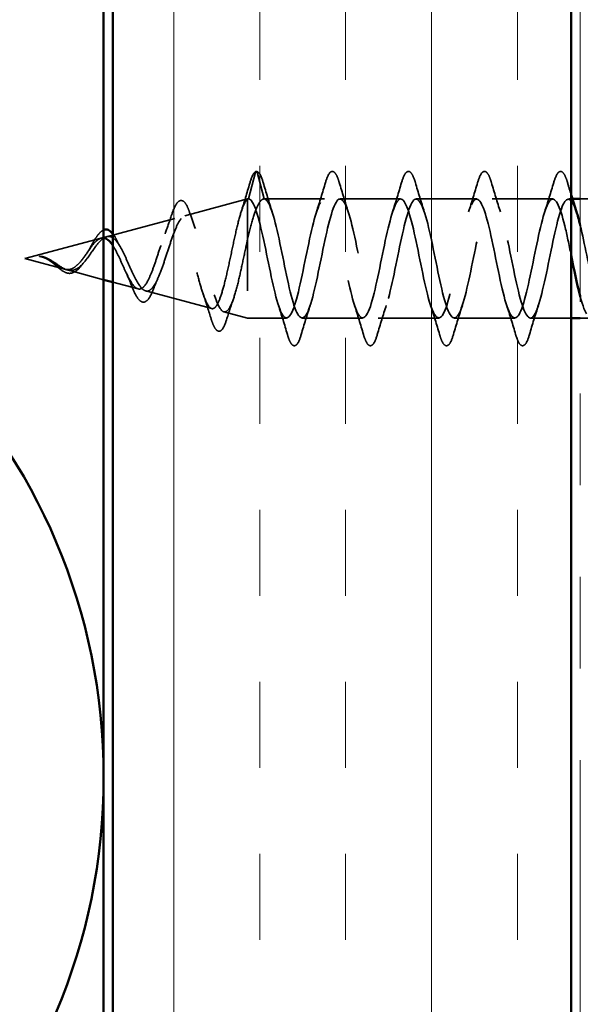
# Model space of a CAD drawing. Units: inches. Extents: x 0.6 to 33.4, y 0.6 to 21.4.
# Drawn here: x 6.3 to 6.9, y 14.2 to 15.3 of the extents above; entities that cross this region are included whole.
import ezdxf

# ---------------------------------------------------------------- set-up
doc = ezdxf.new("R2010")
doc.units = ezdxf.units.IN
doc.header["$LTSCALE"] = 2
doc.header["$MEASUREMENT"] = 0
doc.linetypes.add('DASHED', pattern=[0.2067, 0.1654, -0.0413])
doc.linetypes.add('DOUBLE_DASH_CHAIN', pattern=[1.2403, 0.6614, -0.0827, 0.1654, -0.0827, 0.1654, -0.0827])
for name, color, linetype, lineweight in [('Hatch (ANSI)', 7, 'Continuous', 18), ('Hidden (ANSI)', 7, 'DASHED', 35), ('Symbol (ANSI)', 7, 'Continuous', 25), ('Visible (ANSI)', 7, 'Continuous', 50)]:
    doc.layers.add(name, color=color, linetype=linetype, lineweight=lineweight)
doc.styles.add('Note Text (ANSI)', font='tahoma.ttf')
doc.dimstyles.new('Default (ANSI)$7', dxfattribs={"dimscale": 2, "dimtxt": 0.12, "dimasz": 0.098425, "dimexe": 0.125, "dimexo": 0.0625, "dimgap": 0.031496, "dimtad": 0, "dimtih": 1, "dimtoh": 1, "dimrnd": 1e-08, "dimzin": 4, "dimdsep": 46, "dimtxsty": 'Note Text (ANSI)', "dimcen": 0.09, "dimdle": 0.393701, "dimclrd": 256, "dimclre": 256, "dimclrt": 256, "dimadec": 0, "dimazin": 1, "dimtfac": 1, "dimtofl": 0, "dimtmove": 0, "dimatfit": 3, "dimfxl": 1, "dimtolj": 1, "dimtzin": 4, "dimlwd": -1, "dimlwe": -1, "dimarcsym": 0})

msp = doc.modelspace()

# ---------------------------------------------------------------- hatches: boundary and pattern name
at = {"layer": 'Hatch (ANSI)', "true_color": 0x804000}
h = msp.add_hatch(dxfattribs=at)
h.set_pattern_fill('INSUL', color=36, scale=0.75, angle=90, style=0)
h.paths.add_polyline_path([(6.40245, 8.58125), (6.90245, 8.58125), (6.90245, 17.78535), (6.40245, 17.78535)])

# ---------------------------------------------------------------- linework, layer by layer
at = {"layer": 'Hidden (ANSI)', "ltscale": 0.028664}
for p, q in [((6.55798, 15.08718), (6.55045, 15.05793)), ((6.56745, 15.05793), (6.55992, 15.08718))]:
    msp.add_line(p, q, dxfattribs=at)
at = {"layer": 'Hidden (ANSI)', "ltscale": 0.067416}
msp.add_line((6.48096, 15.03962), (6.54945, 15.05793), dxfattribs=at)
at = {"layer": 'Hidden (ANSI)', "ltscale": 0.194373}
msp.add_line((6.54945, 15.05793), (6.54945, 14.92793), dxfattribs=at)
at = {"layer": 'Hidden (ANSI)', "ltscale": 0.000852348}
msp.add_line((6.55045, 15.05793), (6.54945, 15.05793), dxfattribs=at)
at = {"layer": 'Hidden (ANSI)', "ltscale": 0.062755}
for p, q in [((6.63345, 15.05793), (6.56745, 15.05793)), ((6.71645, 15.05793), (6.65045, 15.05793)), ((6.79945, 15.05793), (6.73345, 15.05793)), ((6.88245, 15.05793), (6.81645, 15.05793)), ((6.67495, 14.92793), (6.60895, 14.92793)), ((6.75795, 14.92793), (6.69195, 14.92793)), ((6.84095, 14.92793), (6.77495, 14.92793))]:
    msp.add_line(p, q, dxfattribs=at)
at = {"layer": 'Hidden (ANSI)', "ltscale": 0.004078}
msp.add_line((6.90383, 15.05793), (6.89945, 15.05793), dxfattribs=at)
at = {"layer": 'Hidden (ANSI)', "ltscale": 0.030375}
msp.add_line((6.94445, 15.05793), (6.91245, 15.05793), dxfattribs=at)
at = {"layer": 'Hidden (ANSI)', "ltscale": 0.073402}
msp.add_line((6.39563, 15.01679), (6.47019, 15.03673), dxfattribs=at)
at = {"layer": 'Hidden (ANSI)', "ltscale": 0.082134}
msp.add_line((6.30645, 14.99293), (6.38986, 15.01525), dxfattribs=at)
at = {"layer": 'Hidden (ANSI)', "ltscale": 0.042539}
msp.add_line((6.30645, 14.99293), (6.3497, 14.98137), dxfattribs=at)
at = {"layer": 'Hidden (ANSI)', "ltscale": 0.038818}
msp.add_line((6.35297, 14.98049), (6.39245, 14.96993), dxfattribs=at)
at = {"layer": 'Hidden (ANSI)', "ltscale": 0.02709}
msp.add_line((6.40245, 14.96726), (6.43003, 14.95988), dxfattribs=at)
at = {"layer": 'Hidden (ANSI)', "ltscale": 0.070939}
msp.add_line((6.4383, 14.95767), (6.51036, 14.93839), dxfattribs=at)
at = {"layer": 'Hidden (ANSI)', "ltscale": 0.025357}
msp.add_line((6.52362, 14.93484), (6.54945, 14.92793), dxfattribs=at)
at = {"layer": 'Hidden (ANSI)', "ltscale": 0.040375}
msp.add_line((6.59195, 14.92793), (6.54945, 14.92793), dxfattribs=at)
at = {"layer": 'Hidden (ANSI)', "ltscale": 0.04228}
msp.add_line((6.90245, 14.92793), (6.85795, 14.92793), dxfattribs=at)
at = {"layer": 'Hidden (ANSI)', "ltscale": 0.010852}
msp.add_line((6.92395, 14.92793), (6.91245, 14.92793), dxfattribs=at)
at = {"layer": 'Hidden (ANSI)', "color": 150, "linetype": 'Continuous', "lineweight": 50, "true_color": 0x0080ff}
for centre, start, end in [((5.73427, 15.74397), 270, 0), ((5.73427, 14.42761), 0, 90), ((5.73427, 14.42761), 270, 0)]:
    msp.add_arc(centre, 0.65818, start, end, dxfattribs=at)
at = {"layer": 'Hidden (ANSI)', "ltscale": 0.002412}
msp.add_arc((6.55895, 15.08693), 0.001, 14.43974, 165.56026, dxfattribs=at)
at = {"layer": 'Hidden (ANSI)', "ltscale": 0.041926}
msp.add_open_spline([(6.55182, 15.07502), (6.5533, 15.08014), (6.55475, 15.08382), (6.55701, 15.08687), (6.55773, 15.08754), (6.55859, 15.08787)], degree=3, knots=[0, 0, 0, 0, 0.07841895, 0.07841895, 0.11174526, 0.11174526, 0.11174526, 0.11174526], dxfattribs=at)
at = {"layer": 'Hidden (ANSI)', "ltscale": 0.045375}
msp.add_open_spline([(6.55895, 15.08793), (6.5604, 15.08793), (6.56161, 15.08687), (6.56399, 15.08321), (6.56525, 15.08), (6.5665, 15.07572)], degree=3, knots=[0, 0, 0, 0, 0.05277519, 0.05277519, 0.12095849, 0.12095849, 0.12095849, 0.12095849], dxfattribs=at)
at = {"layer": 'Hidden (ANSI)', "ltscale": 0.090851}
for points in [[(6.63439, 15.07572), (6.63588, 15.08078), (6.63734, 15.08434), (6.63986, 15.0873), (6.64087, 15.08795), (6.64383, 15.08791), (6.64522, 15.08628), (6.64752, 15.0818), (6.64851, 15.07909), (6.6495, 15.07572)], [(6.71739, 15.07572), (6.71888, 15.08078), (6.72034, 15.08434), (6.72286, 15.0873), (6.72387, 15.08795), (6.72683, 15.08791), (6.72822, 15.08628), (6.73052, 15.0818), (6.73151, 15.07909), (6.7325, 15.07572)], [(6.80039, 15.07572), (6.80188, 15.08078), (6.80334, 15.08434), (6.80586, 15.0873), (6.80687, 15.08795), (6.80983, 15.08791), (6.81122, 15.08628), (6.81352, 15.0818), (6.81451, 15.07909), (6.8155, 15.07572)], [(6.88339, 15.07572), (6.88488, 15.08078), (6.88634, 15.08434), (6.88886, 15.0873), (6.88987, 15.08795), (6.89283, 15.08791), (6.89422, 15.08628), (6.89652, 15.0818), (6.89751, 15.07909), (6.8985, 15.07572)], [(6.608, 14.91015), (6.60652, 14.90509), (6.60506, 14.90153), (6.60254, 14.89857), (6.60153, 14.89792), (6.59857, 14.89796), (6.59718, 14.89959), (6.59488, 14.90407), (6.59388, 14.90678), (6.59289, 14.91015)], [(6.691, 14.91015), (6.68952, 14.90509), (6.68806, 14.90153), (6.68554, 14.89857), (6.68453, 14.89792), (6.68157, 14.89796), (6.68018, 14.89959), (6.67788, 14.90407), (6.67688, 14.90678), (6.67589, 14.91015)], [(6.774, 14.91015), (6.77252, 14.90509), (6.77106, 14.90153), (6.76854, 14.89857), (6.76753, 14.89792), (6.76457, 14.89796), (6.76318, 14.89959), (6.76088, 14.90407), (6.75988, 14.90678), (6.75889, 14.91015)], [(6.857, 14.91015), (6.85552, 14.90509), (6.85406, 14.90153), (6.85154, 14.89857), (6.85053, 14.89792), (6.84757, 14.89796), (6.84618, 14.89959), (6.84388, 14.90407), (6.84288, 14.90678), (6.84189, 14.91015)]]:
    msp.add_open_spline(points, degree=3, knots=[0, 0, 0, 0, 0.08068206, 0.08068206, 0.12137804, 0.12137804, 0.18811443, 0.18811443, 0.24184971, 0.24184971, 0.24184971, 0.24184971], dxfattribs=at)
at = {"layer": 'Hidden (ANSI)', "ltscale": 0.031132}
msp.add_open_spline([(6.54244, 15.04386), (6.54571, 15.05411), (6.54881, 15.06455), (6.55182, 15.07502)], degree=3, dxfattribs=at)
at = {"layer": 'Hidden (ANSI)', "ltscale": 0.031888}
for points in [[(6.5665, 15.07572), (6.56963, 15.06503), (6.57286, 15.05437), (6.57627, 15.04396)], [(6.62462, 15.04396), (6.62804, 15.05437), (6.63126, 15.06503), (6.63439, 15.07572)], [(6.6495, 15.07572), (6.65263, 15.06503), (6.65586, 15.05437), (6.65927, 15.04396)], [(6.70762, 15.04396), (6.71104, 15.05437), (6.71426, 15.06503), (6.71739, 15.07572)], [(6.7325, 15.07572), (6.73563, 15.06503), (6.73886, 15.05437), (6.74227, 15.04396)], [(6.79062, 15.04396), (6.79404, 15.05437), (6.79726, 15.06503), (6.80039, 15.07572)], [(6.8155, 15.07572), (6.81863, 15.06503), (6.82186, 15.05437), (6.82527, 15.04396)], [(6.87362, 15.04396), (6.87704, 15.05437), (6.88026, 15.06503), (6.88339, 15.07572)], [(6.59289, 14.91015), (6.58976, 14.92084), (6.58654, 14.9315), (6.58312, 14.94191)], [(6.61777, 14.94191), (6.61436, 14.9315), (6.61113, 14.92084), (6.608, 14.91015)], [(6.67589, 14.91015), (6.67276, 14.92084), (6.66954, 14.9315), (6.66612, 14.94191)], [(6.70077, 14.94191), (6.69736, 14.9315), (6.69413, 14.92084), (6.691, 14.91015)], [(6.75889, 14.91015), (6.75576, 14.92084), (6.75254, 14.9315), (6.74912, 14.94191)], [(6.78377, 14.94191), (6.78036, 14.9315), (6.77713, 14.92084), (6.774, 14.91015)], [(6.84189, 14.91015), (6.83876, 14.92084), (6.83554, 14.9315), (6.83212, 14.94191)], [(6.86677, 14.94191), (6.86336, 14.9315), (6.86013, 14.92084), (6.857, 14.91015)]]:
    msp.add_open_spline(points, degree=3, dxfattribs=at)
at = {"layer": 'Hidden (ANSI)', "ltscale": 0.013149}
msp.add_open_spline([(6.8985, 15.07572), (6.8998, 15.07129), (6.90111, 15.06687), (6.90245, 15.06247)], degree=3, dxfattribs=at)
at = {"layer": 'Hidden (ANSI)', "ltscale": 1.065739}
msp.add_open_spline([(6.90245, 14.99663), (6.90015, 15.00792), (6.89785, 15.01905), (6.89554, 15.02852), (6.89011, 15.05092), (6.88467, 15.06247), (6.87923, 15.05601), (6.87379, 15.04955), (6.86835, 15.02554), (6.86291, 14.99889), (6.85747, 14.97223), (6.85203, 14.94487), (6.84659, 14.93378), (6.84115, 14.92269), (6.83571, 14.92868), (6.83027, 14.94803), (6.82483, 14.96738), (6.81939, 14.99869), (6.81396, 15.02252), (6.80852, 15.04635), (6.80308, 15.06098), (6.79764, 15.05733), (6.7922, 15.05367), (6.78676, 15.03199), (6.78132, 15.00575), (6.77588, 14.97951), (6.77044, 14.95061), (6.765, 14.93698), (6.75956, 14.92336), (6.75412, 14.92601), (6.74868, 14.94327), (6.74324, 14.96054), (6.73781, 14.99119), (6.73237, 15.01618), (6.72693, 15.04118), (6.72149, 15.05871), (6.71605, 15.05791), (6.71061, 15.0571), (6.70517, 15.038), (6.69973, 15.01247), (6.69429, 14.98694), (6.68885, 14.95683), (6.68341, 14.94083), (6.67797, 14.92483), (6.67253, 14.9241), (6.66709, 14.93909), (6.66166, 14.95408), (6.65622, 14.98371), (6.65078, 15.00958), (6.64534, 15.03545), (6.6399, 15.0557), (6.63446, 15.05774), (6.62902, 15.05979), (6.62358, 15.04349), (6.61814, 15.01897), (6.6127, 14.99444), (6.60726, 14.96347), (6.60182, 14.94527), (6.59638, 14.92707), (6.59095, 14.92297), (6.58551, 14.93551), (6.58007, 14.94805), (6.57463, 14.97633), (6.56919, 15.00279), (6.56375, 15.02924), (6.55831, 15.05196), (6.55287, 15.05685), (6.55206, 15.05757), (6.55126, 15.05793), (6.55045, 15.05793)], degree=3, knots=[20.477128, 20.477128, 20.477128, 20.477128, 20.9997081, 20.9997081, 20.9997081, 22.234985, 22.234985, 22.234985, 23.470262, 23.470262, 23.470262, 24.7055389, 24.7055389, 24.7055389, 25.9408158, 25.9408158, 25.9408158, 27.1760928, 27.1760928, 27.1760928, 28.4113697, 28.4113697, 28.4113697, 29.6466467, 29.6466467, 29.6466467, 30.8819236, 30.8819236, 30.8819236, 32.1172006, 32.1172006, 32.1172006, 33.3524775, 33.3524775, 33.3524775, 34.5877545, 34.5877545, 34.5877545, 35.8230314, 35.8230314, 35.8230314, 37.0583084, 37.0583084, 37.0583084, 38.2935853, 38.2935853, 38.2935853, 39.5288622, 39.5288622, 39.5288622, 40.7641392, 40.7641392, 40.7641392, 41.9994161, 41.9994161, 41.9994161, 43.2346931, 43.2346931, 43.2346931, 44.46997, 44.46997, 44.46997, 45.705247, 45.705247, 45.705247, 46.9405239, 46.9405239, 46.9405239, 47.1238898, 47.1238898, 47.1238898, 47.1238898], dxfattribs=at)
at = {"layer": 'Hidden (ANSI)', "ltscale": 1.031893}
msp.add_open_spline([(6.56745, 15.05793), (6.57289, 15.05793), (6.57833, 15.03961), (6.58377, 15.01434), (6.5892, 14.98906), (6.59464, 14.95867), (6.60008, 14.94203), (6.60552, 14.92539), (6.61096, 14.9237), (6.6164, 14.93801), (6.62184, 14.95232), (6.62728, 14.9816), (6.63272, 15.00767), (6.63816, 15.03374), (6.6436, 15.05471), (6.64904, 15.05756), (6.65448, 15.06042), (6.65992, 15.04495), (6.66535, 15.02076), (6.67079, 14.99657), (6.67623, 14.96541), (6.68167, 14.94663), (6.68711, 14.92785), (6.69255, 14.9228), (6.69799, 14.93462), (6.70343, 14.94644), (6.70887, 14.97427), (6.71431, 15.00084), (6.71975, 15.02741), (6.72519, 15.05078), (6.73063, 15.05646), (6.73607, 15.06213), (6.7415, 15.04969), (6.74694, 15.02686), (6.75238, 15.00403), (6.75782, 14.97246), (6.76326, 14.95175), (6.7687, 14.93105), (6.77414, 14.9227), (6.77958, 14.93189), (6.78502, 14.94108), (6.79046, 14.96716), (6.7959, 14.99392), (6.80134, 15.02068), (6.80678, 15.0462), (6.81222, 15.05463), (6.81765, 15.06306), (6.82309, 15.05379), (6.82853, 15.03258), (6.83397, 15.01137), (6.83941, 14.97975), (6.84485, 14.95735), (6.85029, 14.93495), (6.85573, 14.9234), (6.86117, 14.92986), (6.86661, 14.93632), (6.87205, 14.96033), (6.87749, 14.98698), (6.88293, 15.01364), (6.88837, 15.041), (6.8938, 15.05209), (6.89863, 15.06193), (6.90345, 15.05833), (6.90827, 15.0439)], degree=3, knots=[-47.1238898, -47.1238898, -47.1238898, -47.1238898, -45.8886129, -45.8886129, -45.8886129, -44.6533359, -44.6533359, -44.6533359, -43.418059, -43.418059, -43.418059, -42.182782, -42.182782, -42.182782, -40.9475051, -40.9475051, -40.9475051, -39.7122281, -39.7122281, -39.7122281, -38.4769512, -38.4769512, -38.4769512, -37.2416742, -37.2416742, -37.2416742, -36.0063973, -36.0063973, -36.0063973, -34.7711204, -34.7711204, -34.7711204, -33.5358434, -33.5358434, -33.5358434, -32.3005665, -32.3005665, -32.3005665, -31.0652895, -31.0652895, -31.0652895, -29.8300126, -29.8300126, -29.8300126, -28.5947356, -28.5947356, -28.5947356, -27.3594587, -27.3594587, -27.3594587, -26.1241817, -26.1241817, -26.1241817, -24.8889048, -24.8889048, -24.8889048, -23.6536278, -23.6536278, -23.6536278, -22.4183509, -22.4183509, -22.4183509, -21.3229969, -21.3229969, -21.3229969, -21.3229969], dxfattribs=at)
at = {"layer": 'Hidden (ANSI)', "ltscale": 0.35273}
msp.add_open_spline([(6.98645, 14.99169), (6.98334, 15.00694), (6.98024, 15.0223), (6.97713, 15.03412), (6.97169, 15.05482), (6.96626, 15.06317), (6.96082, 15.05398), (6.95538, 15.04479), (6.94994, 15.01871), (6.9445, 14.99195), (6.93906, 14.96519), (6.93362, 14.93967), (6.92818, 14.93124), (6.92294, 14.92312), (6.91769, 14.93144), (6.91245, 14.95106)], degree=3, knots=[14.1182416, 14.1182416, 14.1182416, 14.1182416, 14.8233233, 14.8233233, 14.8233233, 16.0586003, 16.0586003, 16.0586003, 17.2938772, 17.2938772, 17.2938772, 18.5291542, 18.5291542, 18.5291542, 19.7201177, 19.7201177, 19.7201177, 19.7201177], dxfattribs=at)
at = {"layer": 'Hidden (ANSI)', "ltscale": 0.51839}
msp.add_open_spline([(6.54945, 15.05771), (6.54777, 15.05654), (6.5461, 15.05373), (6.54271, 15.04515), (6.54104, 15.03952), (6.53765, 15.02626), (6.53597, 15.0188), (6.53258, 15.00309), (6.5309, 14.99502), (6.52751, 14.97937), (6.52583, 14.97195), (6.52243, 14.95877), (6.52075, 14.95311), (6.51735, 14.94433), (6.51567, 14.94124), (6.51227, 14.93801), (6.51058, 14.93785), (6.50718, 14.94044), (6.50549, 14.9431), (6.50208, 14.95083), (6.50039, 14.95577), (6.49698, 14.9672), (6.49529, 14.97354), (6.49187, 14.98672), (6.49018, 14.9934), (6.48676, 15.00618), (6.48506, 15.01214), (6.48163, 15.02253), (6.47994, 15.02687), (6.4765, 15.03336), (6.4748, 15.03549), (6.47136, 15.03726), (6.46966, 15.03695), (6.46621, 15.03398), (6.46451, 15.03141), (6.46105, 15.02443), (6.45934, 15.02014), (6.45588, 15.0105), (6.45417, 15.00528), (6.4507, 14.99469), (6.44898, 14.98943), (6.4455, 14.97965), (6.44377, 14.97521), (6.44028, 14.96779), (6.43855, 14.96484), (6.43505, 14.96084), (6.43331, 14.95978), (6.42979, 14.95964), (6.42805, 14.9605), (6.42452, 14.96398), (6.42277, 14.9665), (6.41922, 14.97276), (6.41746, 14.97639), (6.41389, 14.98416), (6.41212, 14.9882), (6.40853, 14.99603), (6.40675, 14.99973), (6.40409, 15.00451), (6.40327, 15.00589), (6.40245, 15.00715)], degree=3, knots=[0, 0, 0, 0, 0.0662455, 0.0662455, 0.1312266, 0.1312266, 0.1949439, 0.1949439, 0.2573984, 0.2573984, 0.3185909, 0.3185909, 0.3785225, 0.3785225, 0.4371941, 0.4371941, 0.4946071, 0.4946071, 0.5507627, 0.5507627, 0.6056626, 0.6056626, 0.6593082, 0.6593082, 0.7117016, 0.7117016, 0.7628447, 0.7628447, 0.8127399, 0.8127399, 0.8613896, 0.8613896, 0.9087967, 0.9087967, 0.9549645, 0.9549645, 0.9998965, 0.9998965, 1.0435967, 1.0435967, 1.0860698, 1.0860698, 1.1273208, 1.1273208, 1.1673558, 1.1673558, 1.2061815, 1.2061815, 1.2438056, 1.2438056, 1.2802371, 1.2802371, 1.3154864, 1.3154864, 1.3495657, 1.3495657, 1.3824892, 1.3824892, 1.3970677, 1.3970677, 1.3970677, 1.3970677], dxfattribs=at)
at = {"layer": 'Hidden (ANSI)', "ltscale": 0.084424}
msp.add_open_spline([(6.4662, 15.0394), (6.46768, 15.04392), (6.46916, 15.04768), (6.47212, 15.05323), (6.4736, 15.05512), (6.47716, 15.05673), (6.47921, 15.056), (6.4821, 15.05279), (6.48332, 15.05059), (6.4851, 15.04635), (6.48568, 15.04479), (6.48626, 15.04309)], degree=3, knots=[0, 0, 0, 0, 0.05145512, 0.05145512, 0.10330855, 0.10330855, 0.15715649, 0.15715649, 0.20240188, 0.20240188, 0.22458555, 0.22458555, 0.22458555, 0.22458555], dxfattribs=at)
at = {"layer": 'Hidden (ANSI)', "ltscale": 0.005187}
msp.add_open_spline([(6.55045, 15.05793), (6.55011, 15.05793), (6.54978, 15.05786), (6.54945, 15.05771)], degree=3, dxfattribs=at)
at = {"layer": 'Hidden (ANSI)', "ltscale": 0.078553}
msp.add_open_spline([(6.54945, 15.01404), (6.55138, 15.02225), (6.5533, 15.0298), (6.55718, 15.04273), (6.55909, 15.04798), (6.5621, 15.05374), (6.56317, 15.0553), (6.56531, 15.0574), (6.56638, 15.05793), (6.56745, 15.05793)], degree=3, knots=[0, 0, 0, 0, 0.06772236, 0.06772236, 0.13544473, 0.13544473, 0.17287087, 0.17287087, 0.21029702, 0.21029702, 0.21029702, 0.21029702], dxfattribs=at)
at = {"layer": 'Hidden (ANSI)', "ltscale": 0.375734}
msp.add_open_spline([(6.91245, 15.0289), (6.91711, 15.00972), (6.92178, 14.98378), (6.92644, 14.96335), (6.93188, 14.93952), (6.93732, 14.92489), (6.94276, 14.92854), (6.9482, 14.9322), (6.95364, 14.95388), (6.95908, 14.98012), (6.96452, 15.00636), (6.96995, 15.03526), (6.97539, 15.04889), (6.98069, 15.06214), (6.98598, 15.05999), (6.99127, 15.04395)], degree=3, knots=[-21.0070352, -21.0070352, -21.0070352, -21.0070352, -19.947797, -19.947797, -19.947797, -18.7125201, -18.7125201, -18.7125201, -17.4772431, -17.4772431, -17.4772431, -16.2419662, -16.2419662, -16.2419662, -15.0398116, -15.0398116, -15.0398116, -15.0398116], dxfattribs=at)
at = {"layer": 'Hidden (ANSI)', "ltscale": 0.01814}
msp.add_open_spline([(6.48626, 15.04309), (6.48825, 15.03722), (6.49031, 15.03142), (6.49247, 15.02586)], degree=3, dxfattribs=at)
at = {"layer": 'Hidden (ANSI)', "ltscale": 0.504207}
msp.add_open_spline([(6.39563, 15.01679), (6.39766, 15.01733), (6.39962, 15.01706), (6.40356, 15.0149), (6.40549, 15.01299), (6.40939, 15.00775), (6.4113, 15.00445), (6.41517, 14.99692), (6.41706, 14.99276), (6.4209, 14.98421), (6.42278, 14.97992), (6.42659, 14.97189), (6.42846, 14.96828), (6.43225, 14.96232), (6.43411, 14.9601), (6.43788, 14.95746), (6.43973, 14.95714), (6.44348, 14.95855), (6.44532, 14.96033), (6.44906, 14.96582), (6.4509, 14.96952), (6.45461, 14.97839), (6.45645, 14.9835), (6.46015, 14.99442), (6.46198, 15.00013), (6.46567, 15.01134), (6.4675, 15.01671), (6.47118, 15.02629), (6.473, 15.03036), (6.47667, 15.03658), (6.47849, 15.03859), (6.48215, 15.04019), (6.48396, 15.03968), (6.48762, 15.03612), (6.48943, 15.03304), (6.49308, 15.02463), (6.49488, 15.01934), (6.49853, 15.00722), (6.50033, 15.00049), (6.50397, 14.98648), (6.50577, 14.97934), (6.5094, 14.96565), (6.5112, 14.95926), (6.51483, 14.94816), (6.51662, 14.9436), (6.52025, 14.93704), (6.52204, 14.93516), (6.52566, 14.93442), (6.52745, 14.93564), (6.53106, 14.94113), (6.53285, 14.9454), (6.53647, 14.95651), (6.53825, 14.96328), (6.54162, 14.97747), (6.54319, 14.98463), (6.54633, 14.99937), (6.54789, 15.00686), (6.54945, 15.01404)], degree=3, knots=[0, 0, 0, 0, 0.0315308, 0.0315308, 0.0641805, 0.0641805, 0.0979786, 0.0979786, 0.1329491, 0.1329491, 0.1691118, 0.1691118, 0.2064833, 0.2064833, 0.2450775, 0.2450775, 0.2849064, 0.2849064, 0.3259802, 0.3259802, 0.3683075, 0.3683075, 0.4118959, 0.4118959, 0.4567522, 0.4567522, 0.5028821, 0.5028821, 0.5502906, 0.5502906, 0.5989824, 0.5989824, 0.6489613, 0.6489613, 0.7002309, 0.7002309, 0.7527945, 0.7527945, 0.8066547, 0.8066547, 0.8618141, 0.8618141, 0.918275, 0.918275, 0.9760395, 0.9760395, 1.0351092, 1.0351092, 1.095486, 1.095486, 1.1571712, 1.1571712, 1.2201662, 1.2201662, 1.2761521, 1.2761521, 1.3331843, 1.3331843, 1.3331843, 1.3331843], dxfattribs=at)
at = {"layer": 'Hidden (ANSI)', "ltscale": 0.020226}
msp.add_open_spline([(6.45937, 15.02004), (6.46178, 15.02624), (6.46404, 15.03278), (6.4662, 15.0394)], degree=3, dxfattribs=at)
at = {"layer": 'Hidden (ANSI)', "ltscale": 0.032119}
msp.add_open_spline([(6.3778, 15.0049), (6.37934, 15.00776), (6.38086, 15.01051), (6.38382, 15.0154), (6.38529, 15.01758), (6.38826, 15.02121), (6.38979, 15.02265), (6.3917, 15.02375), (6.39207, 15.02394), (6.39245, 15.02409)], degree=3, knots=[0, 0, 0, 0, 0.025545292, 0.025545292, 0.051369742, 0.051369742, 0.078968345, 0.078968345, 0.085626212, 0.085626212, 0.085626212, 0.085626212], dxfattribs=at)
at = {"layer": 'Hidden (ANSI)', "ltscale": 0.012527}
msp.add_open_spline([(6.40245, 15.02), (6.40375, 15.01835), (6.40502, 15.01629), (6.40657, 15.0133), (6.4069, 15.01265), (6.40722, 15.01198)], degree=3, knots=[0.060264154, 0.060264154, 0.060264154, 0.060264154, 0.086752294, 0.086752294, 0.093833415, 0.093833415, 0.093833415, 0.093833415], dxfattribs=at)
at = {"layer": 'Hidden (ANSI)', "ltscale": 0.083957}
msp.add_open_spline([(6.38986, 15.01525), (6.38804, 15.01476), (6.3862, 15.01359), (6.38244, 15.01009), (6.38057, 15.00785), (6.37676, 15.00276), (6.37486, 15), (6.37098, 14.99451), (6.36905, 14.99186), (6.36508, 14.98717), (6.36311, 14.98519), (6.35904, 14.98228), (6.35701, 14.98136), (6.35281, 14.98071), (6.35071, 14.98096), (6.34633, 14.98249), (6.34415, 14.98371), (6.34049, 14.98607), (6.33913, 14.98701), (6.33639, 14.98889), (6.33503, 14.98982), (6.33363, 14.99069)], degree=3, knots=[0, 0, 0, 0, 0.02818547, 0.02818547, 0.05535616, 0.05535616, 0.08155578, 0.08155578, 0.10684016, 0.10684016, 0.13128192, 0.13128192, 0.1549776, 0.1549776, 0.17805851, 0.17805851, 0.20070773, 0.20070773, 0.21389493, 0.21389493, 0.22660204, 0.22660204, 0.22660204, 0.22660204], dxfattribs=at)
at = {"layer": 'Hidden (ANSI)', "ltscale": 0.089656}
msp.add_open_spline([(6.33591, 14.9905), (6.33872, 14.98872), (6.34134, 14.98677), (6.34657, 14.98329), (6.34902, 14.98186), (6.3539, 14.98008), (6.35622, 14.97978), (6.36085, 14.98053), (6.36307, 14.98158), (6.36752, 14.9849), (6.36966, 14.98713), (6.37397, 14.99237), (6.37606, 14.9953), (6.38025, 15.00131), (6.3823, 15.00428), (6.38626, 15.00949), (6.38813, 15.01168), (6.39191, 15.01513), (6.39378, 15.0163), (6.39563, 15.01679)], degree=3, knots=[0, 0, 0, 0, 0.02542118, 0.02542118, 0.05061597, 0.05061597, 0.07599611, 0.07599611, 0.10184452, 0.10184452, 0.12835573, 0.12835573, 0.15566688, 0.15566688, 0.18387744, 0.18387744, 0.21097071, 0.21097071, 0.23938117, 0.23938117, 0.23938117, 0.23938117], dxfattribs=at)
at = {"layer": 'Hidden (ANSI)', "ltscale": 0.00495}
msp.add_open_spline([(6.39245, 15.01547), (6.3916, 15.01556), (6.39074, 15.01548), (6.38986, 15.01525)], degree=3, dxfattribs=at)
at = {"layer": 'Hidden (ANSI)', "ltscale": 0.008584}
msp.add_open_spline([(6.40722, 15.01198), (6.40835, 15.00962), (6.40952, 15.00738), (6.41073, 15.00531)], degree=3, dxfattribs=at)
at = {"layer": 'Hidden (ANSI)', "ltscale": 0.007535}
msp.add_open_spline([(6.37458, 14.99962), (6.37569, 15.00119), (6.37676, 15.00298), (6.3778, 15.0049)], degree=3, dxfattribs=at)
at = {"layer": 'Hidden (ANSI)', "ltscale": 0.005543}
msp.add_open_spline([(6.32625, 14.99431), (6.32461, 14.99486), (6.32332, 14.99511), (6.32267, 14.99525), (6.32256, 14.99528), (6.32245, 14.99531), (6.32243, 14.99532), (6.3224, 14.99533), (6.32239, 14.99534), (6.32239, 14.99534), (6.32238, 14.99535), (6.32238, 14.99535), (6.32238, 14.99535), (6.32238, 14.99535), (6.32238, 14.99535), (6.32239, 14.99535), (6.32239, 14.99536), (6.32239, 14.99536), (6.32239, 14.99536), (6.3224, 14.99536), (6.3224, 14.99536), (6.32242, 14.99537), (6.32244, 14.99537), (6.32258, 14.99539), (6.32279, 14.99538), (6.32315, 14.99537), (6.3235, 14.99534), (6.32389, 14.9953)], degree=3, knots=[0, 0, 0, 0, 0.01397013, 0.01397013, 0.01635801, 0.01635801, 0.017126363, 0.017126363, 0.017599783, 0.017599783, 0.017735976, 0.017735976, 0.017818094, 0.017818094, 0.017885842, 0.017885842, 0.017958913, 0.017958913, 0.018076284, 0.018076284, 0.018337029, 0.018337029, 0.01916095, 0.01916095, 0.024399217, 0.024399217, 0.042626712, 0.042626712, 0.042626712, 0.042626712], dxfattribs=at)
at = {"layer": 'Hidden (ANSI)', "ltscale": 0.002866}
msp.add_open_spline([(6.32389, 14.9953), (6.32484, 14.99519), (6.3258, 14.99502), (6.32675, 14.99477)], degree=3, dxfattribs=at)
at = {"layer": 'Hidden (ANSI)', "ltscale": 0.007962}
msp.add_open_spline([(6.33363, 14.99069), (6.33263, 14.99131), (6.33162, 14.99191), (6.32916, 14.99319), (6.32773, 14.99383), (6.32625, 14.99431)], degree=3, knots=[0, 0, 0, 0, 0.009046419, 0.009046419, 0.021574315, 0.021574315, 0.021574315, 0.021574315], dxfattribs=at)
at = {"layer": 'Hidden (ANSI)', "ltscale": 0.006214}
msp.add_open_spline([(6.32675, 14.99477), (6.32872, 14.99426), (6.33067, 14.99347), (6.33264, 14.99242)], degree=3, dxfattribs=at)
at = {"layer": 'Hidden (ANSI)', "ltscale": 0.000711439}
msp.add_open_spline([(6.33184, 14.99175), (6.33171, 14.99183), (6.33158, 14.99191), (6.33145, 14.99198)], degree=3, dxfattribs=at)
at = {"layer": 'Hidden (ANSI)', "ltscale": 0.002371}
msp.add_open_spline([(6.33393, 14.99035), (6.33324, 14.99085), (6.33254, 14.99132), (6.33184, 14.99175)], degree=3, dxfattribs=at)
at = {"layer": 'Hidden (ANSI)', "ltscale": 0.003543}
msp.add_open_spline([(6.33264, 14.99242), (6.33317, 14.99214), (6.33369, 14.99184), (6.33478, 14.9912), (6.33535, 14.99086), (6.33591, 14.9905)], degree=3, knots=[0, 0, 0, 0, 0.0046577974, 0.0046577974, 0.0097216205, 0.0097216205, 0.0097216205, 0.0097216205], dxfattribs=at)
at = {"layer": 'Hidden (ANSI)', "ltscale": 0.049975}
msp.add_open_spline([(6.3685, 14.98575), (6.3668, 14.98347), (6.36501, 14.98146), (6.36136, 14.9785), (6.35945, 14.97749), (6.35578, 14.97668), (6.35398, 14.97676), (6.35049, 14.97778), (6.34873, 14.97868), (6.34517, 14.98107), (6.34331, 14.98258), (6.33965, 14.98571), (6.33779, 14.98735), (6.33524, 14.98937), (6.33459, 14.98987), (6.33393, 14.99035)], degree=3, knots=[0, 0, 0, 0, 0.02425529, 0.02425529, 0.04753133, 0.04753133, 0.06844899, 0.06844899, 0.08837992, 0.08837992, 0.10816797, 0.10816797, 0.12666467, 0.12666467, 0.13295891, 0.13295891, 0.13295891, 0.13295891], dxfattribs=at)
at = {"layer": 'Hidden (ANSI)', "ltscale": 0.003954}
msp.add_open_spline([(6.37031, 14.98798), (6.3697, 14.9873), (6.3691, 14.98655), (6.3685, 14.98575)], degree=3, dxfattribs=at)
at = {"layer": 'Hidden (ANSI)', "ltscale": 0.014151}
msp.add_open_spline([(6.42251, 14.96443), (6.42084, 14.96881), (6.41909, 14.97306), (6.41723, 14.97694)], degree=3, dxfattribs=at)
at = {"layer": 'Hidden (ANSI)', "ltscale": 0.013376}
msp.add_open_spline([(6.45145, 14.97095), (6.44973, 14.96717), (6.44808, 14.96315), (6.44649, 14.95902)], degree=3, dxfattribs=at)
at = {"layer": 'Hidden (ANSI)', "ltscale": 0.078163}
msp.add_open_spline([(6.44649, 14.95902), (6.44498, 14.9551), (6.44343, 14.95187), (6.44022, 14.94729), (6.43847, 14.9458), (6.43476, 14.94524), (6.43299, 14.94606), (6.42995, 14.94908), (6.42853, 14.9512), (6.4256, 14.95677), (6.42406, 14.96037), (6.42251, 14.96443)], degree=3, knots=[0, 0, 0, 0, 0.04533725, 0.04533725, 0.09003099, 0.09003099, 0.13096615, 0.13096615, 0.16819971, 0.16819971, 0.207801, 0.207801, 0.207801, 0.207801], dxfattribs=at)
at = {"layer": 'Hidden (ANSI)', "ltscale": 0.025829}
msp.add_open_spline([(6.50922, 14.92851), (6.50662, 14.93712), (6.50393, 14.9457), (6.50107, 14.95401)], degree=3, dxfattribs=at)
at = {"layer": 'Hidden (ANSI)', "ltscale": 0.022792}
msp.add_open_spline([(6.53378, 14.94834), (6.53122, 14.94106), (6.52878, 14.93357), (6.52642, 14.92603)], degree=3, dxfattribs=at)
at = {"layer": 'Hidden (ANSI)', "ltscale": 0.088284}
msp.add_open_spline([(6.52642, 14.92603), (6.52493, 14.92128), (6.52343, 14.91779), (6.52094, 14.91472), (6.52002, 14.914), (6.51708, 14.91337), (6.51533, 14.91473), (6.51319, 14.9181), (6.51253, 14.91942), (6.51099, 14.92306), (6.51011, 14.92559), (6.50922, 14.92851)], degree=3, knots=[0, 0, 0, 0, 0.07010851, 0.07010851, 0.10494248, 0.10494248, 0.16720891, 0.16720891, 0.1962445, 0.1962445, 0.23501258, 0.23501258, 0.23501258, 0.23501258], dxfattribs=at)
at = {"layer": 'Visible (ANSI)', "color": 150, "linetype": 'Continuous', "lineweight": 50, "true_color": 0x0080ff}
msp.add_line((6.39245, 17.78535), (6.39245, 13.11125), dxfattribs=at)
at = {"layer": 'Visible (ANSI)', "color": 36, "true_color": 0x804000}
for p, q in [((6.40245, 8.58125), (6.40245, 17.78535)), ((6.90245, 17.78535), (6.90245, 8.58125))]:
    msp.add_line(p, q, dxfattribs=at)
at = {"layer": 'Visible (ANSI)', "color": 30, "linetype": 'DOUBLE_DASH_CHAIN', "lineweight": 18, "ltscale": 0.253147, "true_color": 0xff8000}
msp.add_line((6.91245, 17.78535), (6.91245, 9.6219), dxfattribs=at)
at = {"layer": 'Visible (ANSI)'}
for p, q in [((6.91245, 15.05793), (6.90383, 15.05793)), ((6.39245, 14.96993), (6.40245, 14.96726)), ((6.91245, 14.92793), (6.90245, 14.92793))]:
    msp.add_line(p, q, dxfattribs=at)
for points in [[(6.90245, 15.06247), (6.90434, 15.05624), (6.90627, 15.05006), (6.90827, 15.04396)], [(6.39245, 15.02409), (6.3925, 15.02411), (6.39254, 15.02413), (6.39259, 15.02415)]]:
    msp.add_open_spline(points, degree=3, dxfattribs=at)
for points, knots in [([(6.90827, 15.0439), (6.90889, 15.04205), (6.90951, 15.04003), (6.91012, 15.03784), (6.9109, 15.03509), (6.91167, 15.03208), (6.91245, 15.0289)], [-21.32299694, -21.32299694, -21.32299694, -21.32299694, -21.18307396, -21.18307396, -21.18307396, -21.00703517, -21.00703517, -21.00703517, -21.00703517]), ([(6.39259, 15.02415), (6.39421, 15.02477), (6.39592, 15.02476), (6.39901, 15.0235), (6.40044, 15.02236), (6.402, 15.02055), (6.40223, 15.02028), (6.40245, 15.02)], [0, 0, 0, 0, 0.028756165, 0.028756165, 0.055772077, 0.055772077, 0.060264154, 0.060264154, 0.060264154, 0.060264154]), ([(6.40245, 15.00715), (6.40147, 15.00863), (6.40049, 15.00996), (6.3979, 15.01289), (6.39631, 15.01418), (6.39394, 15.0152), (6.3932, 15.0154), (6.39245, 15.01547)], [1.397067696, 1.397067696, 1.397067696, 1.397067696, 1.414274142, 1.414274142, 1.441254342, 1.441254342, 1.45337045, 1.45337045, 1.45337045, 1.45337045]), ([(6.91245, 14.95106), (6.91225, 14.95179), (6.91206, 14.95253), (6.91186, 14.95329), (6.90872, 14.96553), (6.90559, 14.98123), (6.90245, 14.99663)], [19.72011769, 19.72011769, 19.72011769, 19.72011769, 19.76443112, 19.76443112, 19.76443112, 20.47712797, 20.47712797, 20.47712797, 20.47712797])]:
    msp.add_open_spline(points, degree=3, knots=knots, dxfattribs=at)

# ---------------------------------------------------------------- leaders
at = {"layer": 'Symbol (ANSI)', "annotation_type": 0, "has_hookline": 1, "hookline_direction": 0, "text_width": 1.40083}
msp.add_leader([(6.31508, 13.42086), (10.49129, 15.86837), (10.68814, 15.86837)], dimstyle='Default (ANSI)$7', override={"dimtad": 0}, dxfattribs=at)

doc.saveas('drawing.dxf')
